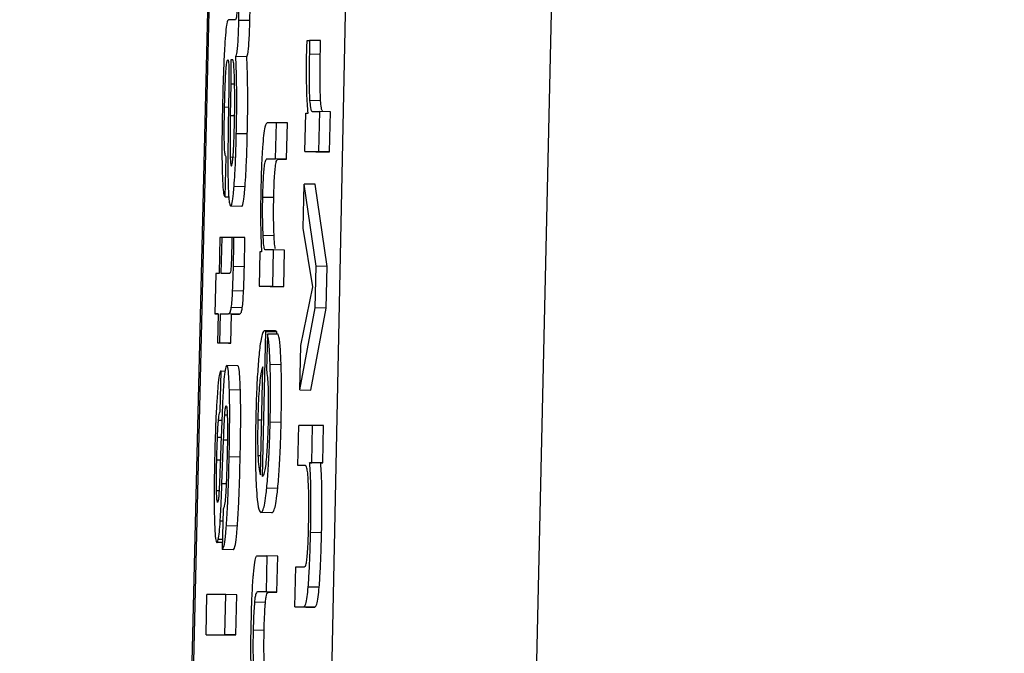
# Model space of a CAD drawing. Units: inches. Extents: x 169.6 to 245.1, y 234.4 to 247.7.
# Drawn here: x 177.2 to 177.2, y 243.9 to 243.9 of the extents above; entities that cross this region are included whole.
import ezdxf

# ---------------------------------------------------------------- set-up
doc = ezdxf.new("R2010")
doc.units = ezdxf.units.IN
doc.header["$LTSCALE"] = 0.25
doc.header["$MEASUREMENT"] = 0
doc.layers.add('ANNOTATIONS', color=1, linetype='Continuous')
doc.layers.add('MOTOR LH', color=7, linetype='Continuous')
doc.styles.add('ARIAL', font='arial.ttf', dxfattribs={"height": 0.09375})
doc.dimstyles.new('STANDARD$0', dxfattribs={"dimtxt": 0.09375, "dimasz": 0.09375, "dimexe": 0.03125, "dimexo": 0.046875, "dimgap": 0.09, "dimtad": 0, "dimtih": 1, "dimtoh": 1, "dimdec": 4, "dimzin": 0, "dimdsep": 46, "dimtxsty": 'ARIAL', "dimcen": 0.09, "dimadec": 0, "dimazin": 0, "dimtfac": 1, "dimtdec": 4, "dimtofl": 0, "dimtmove": 0, "dimatfit": 1, "dimfxl": 1, "dimtolj": 1, "dimtzin": 0, "dimarcsym": 0})

# ---------------------------------------------------------------- blocks, each defined once
blk = doc.blocks.new('*D24')
at = {"layer": 'ANNOTATIONS', "color": 0, "lineweight": -2, "transparency": 16777216}
for p, q in [((177.037219, 244.913987), (177.037219, 245.119352)), ((177.541422, 243.960438), (177.541422, 245.119352)), ((176.943469, 245.088102), (176.849719, 245.088102)), ((177.635172, 245.088102), (177.728922, 245.088102))]:
    blk.add_line(p, q, dxfattribs=at)
at = {"layer": 'ANNOTATIONS', "color": 0, "transparency": 16777216}
for points in [[(176.943469, 245.103727), (176.943469, 245.072477), (177.037219, 245.088102)], [(177.635172, 245.103727), (177.635172, 245.072477), (177.541422, 245.088102)]]:
    blk.add_solid(points, dxfattribs=at)
at = {"layer": 'defpoints', "color": 0, "transparency": 16777216}
for p in [(177.541422, 245.088102), (177.037219, 244.820237), (177.541422, 243.866688)]:
    blk.add_point(p, dxfattribs=at)
at = {"layer": 'ANNOTATIONS', "color": 0, "transparency": 16777216, "insert": (176.480643, 245.088102), "char_height": 0.09375, "attachment_point": 5, "style": 'ARIAL'}
blk.add_mtext('\\A1;20"\\PJAMB TO\\PCOVER', dxfattribs=at)

msp = doc.modelspace()

# ---------------------------------------------------------------- linework, layer by layer
at = {"layer": 'MOTOR LH'}
for p, q in [((177.168076, 243.852309), (177.170486, 243.953645)), ((177.170498, 243.95366), (177.168088, 243.852315)), ((177.171884, 243.953645), (177.169799, 243.852309)), ((177.171983, 243.852323), (177.174278, 243.953685)), ((177.169773, 243.910575), (177.169695, 243.910575)), ((177.169934, 243.910566), (177.169812, 243.910568)), ((177.170574, 243.910344), (177.170602, 243.910344)), ((177.170725, 243.910341), (177.170602, 243.910344)), ((177.1699, 243.910161), (177.169778, 243.910164)), ((177.170721, 243.910187), (177.170599, 243.91019)), ((177.169743, 243.910127), (177.169722, 243.910127)), ((177.169699, 243.909884), (177.169694, 243.909514)), ((177.169721, 243.909858), (177.169716, 243.909505)), ((177.169721, 243.909858), (177.169763, 243.909857)), ((177.170725, 243.909668), (177.170602, 243.909671)), ((177.169695, 243.909595), (177.169652, 243.909596)), ((177.169716, 243.909505), (177.169764, 243.909504)), ((177.17055, 243.9091), (177.170559, 243.909531)), ((177.170559, 243.909531), (177.170584, 243.909531)), ((177.170632, 243.909549), (177.170713, 243.909549)), ((177.170713, 243.909549), (177.170703, 243.9091)), ((177.170836, 243.909546), (177.170713, 243.909549)), ((177.170826, 243.909098), (177.170836, 243.909546)), ((177.170231, 243.909424), (177.170129, 243.909424)), ((177.170222, 243.90902), (177.170231, 243.909424)), ((177.170354, 243.909421), (177.170231, 243.909424)), ((177.170345, 243.909017), (177.170354, 243.909421)), ((177.169906, 243.909299), (177.169783, 243.909301)), ((177.17055, 243.9091), (177.170703, 243.9091)), ((177.17055, 243.9091), (177.170673, 243.909098)), ((177.170673, 243.909098), (177.170826, 243.909098)), ((177.170826, 243.909098), (177.170703, 243.9091)), ((177.169658, 243.908595), (177.169668, 243.909044)), ((177.169715, 243.909041), (177.169759, 243.90904)), ((177.170123, 243.90902), (177.170222, 243.90902)), ((177.170246, 243.909017), (177.170123, 243.90902)), ((177.170345, 243.909017), (177.170222, 243.90902)), ((177.170246, 243.909017), (177.170345, 243.909017)), ((177.170531, 243.908245), (177.170542, 243.908738)), ((177.170675, 243.907821), (177.170542, 243.908738)), ((177.170665, 243.908735), (177.170542, 243.908738)), ((177.170797, 243.907818), (177.170665, 243.908735)), ((177.169881, 243.908707), (177.169758, 243.90871)), ((177.169658, 243.908595), (177.169658, 243.908595)), ((177.169658, 243.908595), (177.169698, 243.908594)), ((177.170201, 243.908586), (177.170079, 243.908588)), ((177.16972, 243.90849), (177.16972, 243.90849)), ((177.169843, 243.908487), (177.16972, 243.90849)), ((177.170638, 243.90759), (177.170531, 243.908245)), ((177.1696, 243.908142), (177.169591, 243.907737)), ((177.169624, 243.908142), (177.1696, 243.908142)), ((177.169615, 243.907737), (177.169624, 243.908142)), ((177.169733, 243.908139), (177.169624, 243.908142)), ((177.169757, 243.908142), (177.169733, 243.908142)), ((177.169879, 243.908139), (177.169757, 243.908142)), ((177.170206, 243.908158), (177.170083, 243.908161)), ((177.170046, 243.90798), (177.170038, 243.907597)), ((177.170065, 243.90798), (177.170046, 243.90798)), ((177.170199, 243.908001), (177.170103, 243.908001)), ((177.17019, 243.907597), (177.170199, 243.908001)), ((177.170322, 243.907998), (177.170199, 243.908001)), ((177.170313, 243.907594), (177.170322, 243.907998)), ((177.169553, 243.907737), (177.169543, 243.907288)), ((177.169591, 243.907737), (177.169553, 243.907737)), ((177.169709, 243.907737), (177.169615, 243.907737)), ((177.169873, 243.907814), (177.169751, 243.907817)), ((177.170664, 243.907354), (177.170675, 243.907821)), ((177.170797, 243.907818), (177.170675, 243.907821)), ((177.170787, 243.907351), (177.170797, 243.907818)), ((177.169864, 243.907542), (177.169742, 243.907545)), ((177.170038, 243.907597), (177.17019, 243.907597)), ((177.17016, 243.907594), (177.170038, 243.907597)), ((177.17016, 243.907594), (177.170313, 243.907594)), ((177.17019, 243.907597), (177.170313, 243.907594)), ((177.170502, 243.906933), (177.170638, 243.90759)), ((177.16985, 243.907353), (177.169727, 243.907356)), ((177.170491, 243.906437), (177.170664, 243.907354)), ((177.170614, 243.906435), (177.170787, 243.907351)), ((177.170787, 243.907351), (177.170664, 243.907354)), ((177.169543, 243.907288), (177.169581, 243.907288)), ((177.169581, 243.907287), (177.169543, 243.907288)), ((177.169581, 243.907288), (177.169574, 243.906961)), ((177.169598, 243.906961), (177.169605, 243.907288)), ((177.169605, 243.907288), (177.169695, 243.907288)), ((177.169728, 243.907285), (177.169605, 243.907288)), ((177.169818, 243.907285), (177.169695, 243.907288)), ((177.169721, 243.906958), (177.169728, 243.907285)), ((177.169728, 243.907285), (177.169818, 243.907285)), ((177.170077, 243.905469), (177.170112, 243.90709)), ((177.170219, 243.907096), (177.170096, 243.907098)), ((177.170112, 243.90709), (177.170235, 243.907087)), ((177.170235, 243.907058), (177.170235, 243.907087)), ((177.17013, 243.90706), (177.170121, 243.906656)), ((177.170252, 243.907058), (177.17013, 243.90706)), ((177.169574, 243.906961), (177.169598, 243.906961)), ((177.169574, 243.906961), (177.169697, 243.906958)), ((177.169721, 243.906958), (177.169598, 243.906961)), ((177.169697, 243.906958), (177.169721, 243.906958)), ((177.170491, 243.906437), (177.170502, 243.906933)), ((177.169602, 243.906196), (177.169612, 243.906645)), ((177.169612, 243.906645), (177.169606, 243.906645)), ((177.169657, 243.906644), (177.169612, 243.906645)), ((177.169799, 243.906706), (177.169676, 243.906708)), ((177.170053, 243.905486), (177.17008, 243.906694)), ((177.170283, 243.906717), (177.170161, 243.90672)), ((177.169828, 243.906434), (177.169706, 243.906437)), ((177.170491, 243.906437), (177.170614, 243.906435)), ((177.169621, 243.906095), (177.169583, 243.906096)), ((177.169681, 243.906153), (177.169653, 243.906154)), ((177.170023, 243.906103), (177.170067, 243.906102)), ((177.170284, 243.906073), (177.170161, 243.906076)), ((177.170472, 243.905591), (177.170482, 243.90604)), ((177.170635, 243.90604), (177.170482, 243.90604)), ((177.170626, 243.905623), (177.170635, 243.90604)), ((177.170758, 243.906037), (177.170635, 243.90604)), ((177.170749, 243.905621), (177.170758, 243.906037)), ((177.169613, 243.905903), (177.169572, 243.905904)), ((177.169614, 243.905923), (177.169602, 243.905591)), ((177.169622, 243.905387), (177.169641, 243.905876)), ((177.169683, 243.905875), (177.169641, 243.905876)), ((177.169604, 243.905651), (177.169564, 243.905652)), ((177.169826, 243.905684), (177.169703, 243.905687)), ((177.170024, 243.905703), (177.170058, 243.905702)), ((177.170551, 243.905591), (177.170472, 243.905591)), ((177.170554, 243.905589), (177.170472, 243.905591)), ((177.170551, 243.905591), (177.170551, 243.905591)), ((177.170602, 243.905623), (177.170626, 243.905623)), ((177.170749, 243.905621), (177.170602, 243.905623)), ((177.170725, 243.905621), (177.170749, 243.905621)), ((177.169669, 243.905386), (177.169622, 243.905387)), ((177.170246, 243.905336), (177.170123, 243.905339)), ((177.16959, 243.905307), (177.169562, 243.905308)), ((177.169578, 243.905188), (177.169574, 243.905179)), ((177.169636, 243.905102), (177.169626, 243.904653)), ((177.170058, 243.905066), (177.170058, 243.905066)), ((177.170181, 243.905063), (177.170058, 243.905066)), ((177.169633, 243.904968), (177.169603, 243.904968)), ((177.169672, 243.904919), (177.169795, 243.904917)), ((177.169629, 243.904763), (177.169581, 243.904765)), ((177.170736, 243.90484), (177.170613, 243.904843)), ((177.169567, 243.90473), (177.169567, 243.90473)), ((177.169628, 243.904729), (177.169567, 243.90473)), ((177.169749, 243.90465), (177.169626, 243.904653)), ((177.170014, 243.904582), (177.170124, 243.904582)), ((177.170124, 243.904582), (177.170115, 243.904178)), ((177.170246, 243.904579), (177.170124, 243.904582)), ((177.170237, 243.904175), (177.170246, 243.904579)), ((177.170437, 243.90401), (177.170447, 243.904459)), ((177.170447, 243.904459), (177.170545, 243.904459)), ((177.170709, 243.90423), (177.170586, 243.904232)), ((177.169445, 243.903699), (177.169455, 243.904148)), ((177.169665, 243.904148), (177.169455, 243.904148)), ((177.169655, 243.903699), (177.169665, 243.904148)), ((177.169788, 243.904145), (177.169665, 243.904148)), ((177.169778, 243.903697), (177.169788, 243.904145)), ((177.170115, 243.904178), (177.170019, 243.904178)), ((177.170142, 243.904175), (177.170019, 243.904178)), ((177.170237, 243.904175), (177.170115, 243.904178)), ((177.170142, 243.904175), (177.170237, 243.904175)), ((177.170109, 243.904061), (177.169986, 243.904064)), ((177.170437, 243.90401), (177.170536, 243.90401)), ((177.170437, 243.90401), (177.17056, 243.904008)), ((177.170659, 243.904008), (177.170536, 243.90401)), ((177.17056, 243.904008), (177.170659, 243.904008)), ((177.169445, 243.903699), (177.169655, 243.903699)), ((177.169445, 243.903699), (177.169568, 243.903697)), ((177.169568, 243.903697), (177.169778, 243.903697)), ((177.169778, 243.903697), (177.169655, 243.903699)), ((177.170094, 243.903748), (177.169971, 243.90375))]:
    msp.add_line(p, q, dxfattribs=at)
for points, knots in [([(177.169812, 243.910568), (177.169812, 243.910607), (177.169814, 243.910707), (177.169815, 243.910805), (177.169815, 243.910866)], [0, 0, 0, 0, 0.382237, 1, 1, 1, 1]), ([(177.169934, 243.910566), (177.169935, 243.910604), (177.169937, 243.910704), (177.169938, 243.910802), (177.169938, 243.910863)], [0, 0, 0, 0, 0.382604, 1, 1, 1, 1]), ([(177.169791, 243.910725), (177.169791, 243.91071), (177.16979, 243.910681), (177.169788, 243.910644), (177.169785, 243.910612), (177.16978, 243.91058), (177.169776, 243.910577), (177.169773, 243.910575)], [0, 0, 0, 0, 0.139762, 0.256319, 0.371098, 0.556811, 1, 1, 1, 1]), ([(177.169695, 243.910575), (177.169689, 243.910569), (177.169679, 243.910557), (177.169664, 243.910443), (177.169651, 243.910271), (177.169638, 243.909986), (177.169632, 243.909752), (177.169628, 243.90961)], [0, 0, 0, 0, 0.20805, 0.351359, 0.494651, 0.694319, 1, 1, 1, 1]), ([(177.169778, 243.910164), (177.169782, 243.910176), (177.169789, 243.910195), (177.169799, 243.910275), (177.169805, 243.910368), (177.169809, 243.910471), (177.169811, 243.910538), (177.169812, 243.910568)], [0, 0, 0, 0, 0.318689, 0.503439, 0.689398, 0.856616, 1, 1, 1, 1]), ([(177.1699, 243.910161), (177.169905, 243.910173), (177.169912, 243.910192), (177.169921, 243.910272), (177.169928, 243.910366), (177.169932, 243.910469), (177.169934, 243.910535), (177.169934, 243.910566)], [0, 0, 0, 0, 0.318623, 0.503335, 0.689262, 0.856719, 1, 1, 1, 1]), ([(177.170569, 243.910178), (177.170571, 243.910226), (177.170572, 243.910282), (177.170574, 243.910337), (177.170574, 243.910344)], [0, 0, 0, 0, 0.863924, 1, 1, 1, 1]), ([(177.170602, 243.910344), (177.170602, 243.910328), (177.170601, 243.910296), (177.1706, 243.910245), (177.170599, 243.910209), (177.170599, 243.91019)], [0, 0, 0, 0, 0.308441, 0.61831, 1, 1, 1, 1]), ([(177.170721, 243.910187), (177.170722, 243.910203), (177.170722, 243.910235), (177.170724, 243.910286), (177.170725, 243.910322), (177.170725, 243.910341)], [0, 0, 0, 0, 0.309585, 0.619297, 1, 1, 1, 1]), ([(177.169783, 243.909301), (177.169785, 243.909389), (177.169789, 243.909595), (177.169787, 243.909904), (177.169781, 243.910077), (177.169778, 243.910164)], [0, 0, 0, 0, 0.26749, 0.629829, 1, 1, 1, 1]), ([(177.169906, 243.909299), (177.169908, 243.909386), (177.169912, 243.909592), (177.16991, 243.909901), (177.169904, 243.910074), (177.1699, 243.910161)], [0, 0, 0, 0, 0.2672118, 0.6295764, 1, 1, 1, 1]), ([(177.170584, 243.909531), (177.170579, 243.909599), (177.170572, 243.909707), (177.170567, 243.909927), (177.170567, 243.910081), (177.170569, 243.910165), (177.170569, 243.910178)], [0, 0, 0, 0, 0.44695, 0.699814, 0.955109, 1, 1, 1, 1]), ([(177.170599, 243.91019), (177.170597, 243.910111), (177.170595, 243.909969), (177.170596, 243.909787), (177.1706, 243.909708), (177.170602, 243.909671)], [0, 0, 0, 0, 0.390412, 0.706448, 1, 1, 1, 1]), ([(177.170725, 243.909668), (177.170723, 243.909711), (177.170719, 243.909796), (177.170718, 243.909984), (177.17072, 243.910119), (177.170721, 243.910187)], [0, 0, 0, 0, 0.328414, 0.657502, 1, 1, 1, 1]), ([(177.169652, 243.909596), (177.169654, 243.909684), (177.169657, 243.909815), (177.169665, 243.909977), (177.169672, 243.910068), (177.169681, 243.910121), (177.169686, 243.910126), (177.169689, 243.910129)], [0, 0, 0, 0, 0.34249, 0.509229, 0.678221, 0.823635, 1, 1, 1, 1]), ([(177.169689, 243.910129), (177.169691, 243.910126), (177.169695, 243.910122), (177.169698, 243.910084), (177.169699, 243.910059), (177.169699, 243.91005)], [0, 0, 0, 0, 0.560926, 0.836648, 1, 1, 1, 1]), ([(177.169699, 243.91005), (177.169699, 243.910035), (177.1697, 243.910005), (177.1697, 243.909948), (177.169699, 243.909907), (177.169699, 243.909884)], [0, 0, 0, 0, 0.30279, 0.603612, 1, 1, 1, 1]), ([(177.169722, 243.910127), (177.169722, 243.910084), (177.169722, 243.909997), (177.169721, 243.909904), (177.169721, 243.909858)], [0, 0, 0, 0, 0.4956, 1, 1, 1, 1]), ([(177.169757, 243.910045), (177.169756, 243.910063), (177.169752, 243.910109), (177.169747, 243.910126), (177.169743, 243.910127), (177.169742, 243.910127)], [0, 0, 0, 0, 0.369172, 0.909923, 1, 1, 1, 1]), ([(177.169765, 243.909783), (177.169764, 243.909832), (177.169763, 243.909931), (177.169759, 243.910007), (177.169757, 243.910045)], [0, 0, 0, 0, 0.489435, 1, 1, 1, 1]), ([(177.169762, 243.909395), (177.169763, 243.909444), (177.169766, 243.909579), (177.169765, 243.909704), (177.169765, 243.909783)], [0, 0, 0, 0, 0.364312, 1, 1, 1, 1]), ([(177.169628, 243.90961), (177.169627, 243.909526), (177.169622, 243.90931), (177.169621, 243.909045), (177.169625, 243.908901), (177.169625, 243.908862)], [0, 0, 0, 0, 0.318895, 0.817148, 1, 1, 1, 1]), ([(177.170602, 243.909671), (177.170605, 243.909642), (177.170613, 243.909555), (177.170624, 243.909551), (177.170632, 243.909549)], [0, 0, 0, 0, 0.32378, 1, 1, 1, 1]), ([(177.170747, 243.909557), (177.170744, 243.909559), (177.170737, 243.909564), (177.17073, 243.909604), (177.170726, 243.909656), (177.170725, 243.909668)], [0, 0, 0, 0, 0.316429, 0.835435, 1, 1, 1, 1]), ([(177.169668, 243.909044), (177.169664, 243.90905), (177.169658, 243.90906), (177.169651, 243.909131), (177.169648, 243.909239), (177.169648, 243.9094), (177.16965, 243.909525), (177.169652, 243.909596)], [0, 0, 0, 0, 0.225034, 0.383396, 0.543045, 0.74168, 1, 1, 1, 1]), ([(177.169694, 243.909514), (177.169692, 243.909401), (177.169689, 243.909173), (177.169689, 243.908957), (177.169689, 243.908848)], [0, 0, 0, 0, 0.4960195, 1, 1, 1, 1]), ([(177.169716, 243.909505), (177.169715, 243.909426), (177.169714, 243.909293), (177.169713, 243.909133), (177.169715, 243.909065), (177.169715, 243.909041)], [0, 0, 0, 0, 0.486616, 0.816794, 1, 1, 1, 1]), ([(177.169749, 243.909065), (177.169751, 243.909109), (177.169757, 243.909209), (177.16976, 243.909328), (177.169762, 243.909395)], [0, 0, 0, 0, 0.438088, 1, 1, 1, 1]), ([(177.170129, 243.909424), (177.17012, 243.909417), (177.170107, 243.909407), (177.170088, 243.909295), (177.170075, 243.909155), (177.170064, 243.908949), (177.17006, 243.908786), (177.170057, 243.908689)], [0, 0, 0, 0, 0.314878, 0.488197, 0.635821, 0.783409, 1, 1, 1, 1]), ([(177.169758, 243.90871), (177.169761, 243.908758), (177.16977, 243.908877), (177.169778, 243.909087), (177.169782, 243.909239), (177.169783, 243.909301)], [0, 0, 0, 0, 0.285306, 0.705972, 1, 1, 1, 1]), ([(177.169881, 243.908707), (177.169884, 243.908755), (177.169892, 243.908874), (177.169901, 243.909084), (177.169905, 243.909236), (177.169906, 243.909299)], [0, 0, 0, 0, 0.286038, 0.706154, 1, 1, 1, 1]), ([(177.169729, 243.908939), (177.169732, 243.908944), (177.169737, 243.908951), (177.169744, 243.90901), (177.169747, 243.909051), (177.169749, 243.909065)], [0, 0, 0, 0, 0.490894, 0.825986, 1, 1, 1, 1]), ([(177.169715, 243.909041), (177.169716, 243.909016), (177.169719, 243.908966), (177.169724, 243.908941), (177.169728, 243.908939), (177.169729, 243.908939)], [0, 0, 0, 0, 0.411298, 0.82591, 1, 1, 1, 1]), ([(177.170079, 243.908588), (177.17008, 243.908645), (177.170083, 243.908741), (177.170089, 243.90886), (177.170098, 243.908946), (177.170109, 243.90901), (177.170118, 243.909016), (177.170123, 243.90902)], [0, 0, 0, 0, 0.206823, 0.347976, 0.489051, 0.693691, 1, 1, 1, 1]), ([(177.170201, 243.908586), (177.170203, 243.908642), (177.170205, 243.908738), (177.170212, 243.908857), (177.17022, 243.908943), (177.170232, 243.909007), (177.170241, 243.909013), (177.170246, 243.909017)], [0, 0, 0, 0, 0.206261, 0.347353, 0.488605, 0.693151, 1, 1, 1, 1]), ([(177.169625, 243.908862), (177.169628, 243.908805), (177.169632, 243.90869), (177.169644, 243.908607), (177.169653, 243.908599), (177.169658, 243.908595)], [0, 0, 0, 0, 0.34417, 0.6881655, 1, 1, 1, 1]), ([(177.169689, 243.908848), (177.16969, 243.908809), (177.169691, 243.908703), (177.169696, 243.90863), (177.169699, 243.908583)], [0, 0, 0, 0, 0.371697, 1, 1, 1, 1]), ([(177.16972, 243.90849), (177.169726, 243.908497), (177.169736, 243.908509), (177.169749, 243.908606), (177.169756, 243.908684), (177.169758, 243.90871)], [0, 0, 0, 0, 0.446455, 0.812662, 1, 1, 1, 1]), ([(177.169843, 243.908487), (177.169849, 243.908494), (177.169859, 243.908506), (177.169872, 243.908603), (177.169879, 243.908681), (177.169881, 243.908707)], [0, 0, 0, 0, 0.4460635, 0.8127497, 1, 1, 1, 1]), ([(177.170057, 243.908689), (177.170056, 243.908639), (177.170054, 243.908517), (177.170054, 243.908403), (177.170054, 243.908336)], [0, 0, 0, 0, 0.41383, 1, 1, 1, 1]), ([(177.169699, 243.908583), (177.169701, 243.908561), (177.169707, 243.908501), (177.169715, 243.908494), (177.16972, 243.90849)], [0, 0, 0, 0, 0.377614, 1, 1, 1, 1]), ([(177.170083, 243.908161), (177.170081, 243.908216), (177.170077, 243.908309), (177.170076, 243.908467), (177.170078, 243.908555), (177.170079, 243.908588)], [0, 0, 0, 0, 0.469958, 0.798532, 1, 1, 1, 1]), ([(177.170206, 243.908158), (177.170203, 243.908213), (177.1702, 243.908306), (177.170199, 243.908464), (177.170201, 243.908552), (177.170201, 243.908586)], [0, 0, 0, 0, 0.469507, 0.798075, 1, 1, 1, 1]), ([(177.170054, 243.908336), (177.170055, 243.908257), (177.170058, 243.908126), (177.170063, 243.908021), (177.170065, 243.90798)], [0, 0, 0, 0, 0.606943, 1, 1, 1, 1]), ([(177.169733, 243.908142), (177.169733, 243.908114), (177.169732, 243.90806), (177.169731, 243.908004), (177.16973, 243.907976)], [0, 0, 0, 0, 0.499604, 1, 1, 1, 1]), ([(177.169751, 243.907817), (177.169752, 243.907864), (177.169754, 243.907973), (177.169756, 243.908081), (177.169757, 243.908142)], [0, 0, 0, 0, 0.439684, 1, 1, 1, 1]), ([(177.169873, 243.907814), (177.169874, 243.907862), (177.169877, 243.90797), (177.169878, 243.908078), (177.169879, 243.908139)], [0, 0, 0, 0, 0.440621, 1, 1, 1, 1]), ([(177.170103, 243.908001), (177.1701, 243.908008), (177.170092, 243.908022), (177.170086, 243.908096), (177.170084, 243.908148), (177.170083, 243.908161)], [0, 0, 0, 0, 0.430706, 0.860345, 1, 1, 1, 1]), ([(177.170221, 243.908015), (177.170219, 243.908019), (177.170214, 243.908031), (177.170209, 243.908094), (177.170206, 243.908146), (177.170206, 243.908158)], [0, 0, 0, 0, 0.274909, 0.822219, 1, 1, 1, 1]), ([(177.16973, 243.907976), (177.16973, 243.907953), (177.169729, 243.907902), (177.169726, 243.907839), (177.169724, 243.907806), (177.169723, 243.907797)], [0, 0, 0, 0, 0.355326, 0.808539, 1, 1, 1, 1]), ([(177.169723, 243.907797), (177.169722, 243.907787), (177.16972, 243.907762), (177.169715, 243.90774), (177.169711, 243.907738), (177.169709, 243.907737)], [0, 0, 0, 0, 0.190265, 0.489528, 1, 1, 1, 1]), ([(177.169742, 243.907545), (177.169743, 243.907588), (177.169747, 243.907676), (177.169749, 243.907769), (177.169751, 243.907817)], [0, 0, 0, 0, 0.490248, 1, 1, 1, 1]), ([(177.169864, 243.907542), (177.169866, 243.907585), (177.16987, 243.907674), (177.169872, 243.907767), (177.169873, 243.907814)], [0, 0, 0, 0, 0.4912001, 1, 1, 1, 1]), ([(177.169727, 243.907356), (177.16973, 243.90738), (177.169735, 243.907429), (177.16974, 243.907507), (177.169742, 243.907545)], [0, 0, 0, 0, 0.51304, 1, 1, 1, 1]), ([(177.16985, 243.907353), (177.169853, 243.907377), (177.169858, 243.907426), (177.169862, 243.907504), (177.169864, 243.907542)], [0, 0, 0, 0, 0.513873, 1, 1, 1, 1]), ([(177.169695, 243.907288), (177.169699, 243.907289), (177.169706, 243.907291), (177.169717, 243.907303), (177.169724, 243.907338), (177.169727, 243.907356)], [0, 0, 0, 0, 0.3913023, 0.6909621, 1, 1, 1, 1]), ([(177.169818, 243.907285), (177.169822, 243.907287), (177.169829, 243.907289), (177.16984, 243.907301), (177.169846, 243.907335), (177.16985, 243.907353)], [0, 0, 0, 0, 0.391345, 0.692184, 1, 1, 1, 1]), ([(177.170096, 243.907098), (177.17009, 243.907094), (177.170074, 243.907084), (177.170054, 243.906988), (177.17004, 243.906863), (177.170037, 243.906831)], [0, 0, 0, 0, 0.305309, 0.818141, 1, 1, 1, 1]), ([(177.170112, 243.90709), (177.17011, 243.907092), (177.170104, 243.907096), (177.170099, 243.907097), (177.170096, 243.907098)], [0, 0, 0, 0, 0.500116, 1, 1, 1, 1]), ([(177.170235, 243.907087), (177.170233, 243.907089), (177.170227, 243.907093), (177.170222, 243.907095), (177.170219, 243.907096)], [0, 0, 0, 0, 0.49903, 1, 1, 1, 1]), ([(177.170161, 243.90672), (177.170158, 243.906777), (177.170153, 243.906917), (177.170141, 243.907019), (177.170132, 243.907052), (177.17013, 243.90706)], [0, 0, 0, 0, 0.336726, 0.820416, 1, 1, 1, 1]), ([(177.170283, 243.906717), (177.170281, 243.906775), (177.170276, 243.906914), (177.170264, 243.907016), (177.170255, 243.907049), (177.170252, 243.907058)], [0, 0, 0, 0, 0.336493, 0.8204, 1, 1, 1, 1]), ([(177.170037, 243.906831), (177.170031, 243.906763), (177.170019, 243.906626), (177.170006, 243.906364), (177.170002, 243.906189), (177.17, 243.906114)], [0, 0, 0, 0, 0.361726, 0.724827, 1, 1, 1, 1]), ([(177.169606, 243.906645), (177.169601, 243.906634), (177.169592, 243.906613), (177.169579, 243.9065), (177.169572, 243.906404), (177.169569, 243.906364)], [0, 0, 0, 0, 0.368227, 0.737384, 1, 1, 1, 1]), ([(177.169661, 243.906675), (177.169657, 243.90665), (177.169648, 243.906606), (177.169641, 243.906506), (177.169638, 243.906462)], [0, 0, 0, 0, 0.565479, 1, 1, 1, 1]), ([(177.169676, 243.906708), (177.169674, 243.906707), (177.169669, 243.906705), (177.169664, 243.906686), (177.169661, 243.906675)], [0, 0, 0, 0, 0.435495, 1, 1, 1, 1]), ([(177.169706, 243.906437), (177.169703, 243.9065), (177.169698, 243.906627), (177.169686, 243.906701), (177.169678, 243.906707), (177.169676, 243.906708)], [0, 0, 0, 0, 0.407225, 0.816699, 1, 1, 1, 1]), ([(177.169828, 243.906434), (177.169826, 243.906498), (177.169821, 243.906625), (177.169809, 243.906698), (177.169801, 243.906704), (177.169799, 243.906706)], [0, 0, 0, 0, 0.406697, 0.816733, 1, 1, 1, 1]), ([(177.17008, 243.906694), (177.17007, 243.906669), (177.170056, 243.906633), (177.170039, 243.90647), (177.17003, 243.906325), (177.170026, 243.906196), (177.170024, 243.906123), (177.170023, 243.906103)], [0, 0, 0, 0, 0.45149, 0.619537, 0.788409, 0.940547, 1, 1, 1, 1]), ([(177.170121, 243.906656), (177.170124, 243.906632), (177.17013, 243.906582), (177.170135, 243.906507), (177.170137, 243.90647)], [0, 0, 0, 0, 0.496415, 1, 1, 1, 1]), ([(177.170161, 243.906076), (177.170163, 243.906151), (177.170166, 243.906327), (177.170165, 243.906551), (177.170162, 243.906675), (177.170161, 243.90672)], [0, 0, 0, 0, 0.319553, 0.752495, 1, 1, 1, 1]), ([(177.170284, 243.906073), (177.170285, 243.906148), (177.170289, 243.906324), (177.170288, 243.906548), (177.170285, 243.906672), (177.170283, 243.906717)], [0, 0, 0, 0, 0.319675, 0.752655, 1, 1, 1, 1]), ([(177.169638, 243.906462), (177.169635, 243.906406), (177.169626, 243.906236), (177.169619, 243.906048), (177.169614, 243.905923)], [0, 0, 0, 0, 0.329575, 1, 1, 1, 1]), ([(177.169703, 243.905687), (177.169706, 243.905822), (177.16971, 243.906058), (177.169709, 243.906309), (177.169706, 243.906412), (177.169706, 243.906437)], [0, 0, 0, 0, 0.504797, 0.879553, 1, 1, 1, 1]), ([(177.169826, 243.905684), (177.169829, 243.905819), (177.169833, 243.906055), (177.169832, 243.906307), (177.169829, 243.906409), (177.169828, 243.906434)], [0, 0, 0, 0, 0.504943, 0.879807, 1, 1, 1, 1]), ([(177.170137, 243.90647), (177.170138, 243.906444), (177.170139, 243.906391), (177.17014, 243.906327), (177.17014, 243.906295)], [0, 0, 0, 0, 0.490886, 1, 1, 1, 1]), ([(177.169569, 243.906364), (177.169565, 243.906303), (177.169555, 243.906141), (177.169546, 243.905894), (177.169542, 243.905721), (177.169541, 243.905668)], [0, 0, 0, 0, 0.29672, 0.78126, 1, 1, 1, 1]), ([(177.169583, 243.906096), (177.169585, 243.906112), (177.169589, 243.906149), (177.169595, 243.906177), (177.169599, 243.90619), (177.169602, 243.906196)], [0, 0, 0, 0, 0.2800568, 0.635202, 1, 1, 1, 1]), ([(177.169653, 243.906154), (177.169654, 243.906164), (177.169656, 243.906192), (177.169659, 243.90622), (177.169662, 243.906234), (177.169663, 243.90624)], [0, 0, 0, 0, 0.244781, 0.675415, 1, 1, 1, 1]), ([(177.169663, 243.90624), (177.169664, 243.906243), (177.169665, 243.906249), (177.169667, 243.906257), (177.169669, 243.906259), (177.169669, 243.906259)], [0, 0, 0, 0, 0.305646, 0.611753, 1, 1, 1, 1]), ([(177.169669, 243.906259), (177.169671, 243.906256), (177.169676, 243.90625), (177.169681, 243.906195), (177.169682, 243.906141), (177.169683, 243.906115)], [0, 0, 0, 0, 0.339063, 0.680006, 1, 1, 1, 1]), ([(177.17014, 243.906295), (177.17014, 243.906276), (177.17014, 243.906239), (177.170139, 243.906168), (177.170138, 243.906115), (177.170138, 243.906082)], [0, 0, 0, 0, 0.273493, 0.546163, 1, 1, 1, 1]), ([(177.169572, 243.905904), (177.169575, 243.905956), (177.169578, 243.906026), (177.169582, 243.906081), (177.169583, 243.906096)], [0, 0, 0, 0, 0.7350809, 1, 1, 1, 1]), ([(177.169641, 243.905876), (177.169642, 243.905924), (177.169646, 243.90602), (177.169651, 243.906109), (177.169653, 243.906154)], [0, 0, 0, 0, 0.495608, 1, 1, 1, 1]), ([(177.169683, 243.906115), (177.169683, 243.906057), (177.169685, 243.905931), (177.169682, 243.905788), (177.16968, 243.90571)], [0, 0, 0, 0, 0.455551, 1, 1, 1, 1]), ([(177.17, 243.906114), (177.169998, 243.906004), (177.169994, 243.905785), (177.169998, 243.905526), (177.170003, 243.905405), (177.170005, 243.905357)], [0, 0, 0, 0, 0.377636, 0.756992, 1, 1, 1, 1]), ([(177.170023, 243.906103), (177.170022, 243.906036), (177.17002, 243.905901), (177.170022, 243.905769), (177.170024, 243.905712), (177.170024, 243.905703)], [0, 0, 0, 0, 0.45784, 0.918973, 1, 1, 1, 1]), ([(177.170123, 243.905339), (177.170129, 243.905407), (177.170141, 243.905543), (177.170154, 243.905812), (177.170159, 243.905994), (177.170161, 243.906076)], [0, 0, 0, 0, 0.354741, 0.711278, 1, 1, 1, 1]), ([(177.170138, 243.906082), (177.170137, 243.90604), (177.170134, 243.905939), (177.170129, 243.905847), (177.170127, 243.905793)], [0, 0, 0, 0, 0.415312, 1, 1, 1, 1]), ([(177.170246, 243.905336), (177.170252, 243.905404), (177.170264, 243.90554), (177.170277, 243.90581), (177.170282, 243.905992), (177.170284, 243.906073)], [0, 0, 0, 0, 0.355434, 0.711655, 1, 1, 1, 1]), ([(177.169564, 243.905652), (177.169565, 243.905694), (177.169567, 243.905779), (177.169571, 243.905862), (177.169572, 243.905904)], [0, 0, 0, 0, 0.4941252, 1, 1, 1, 1]), ([(177.170127, 243.905793), (177.170124, 243.905757), (177.170119, 243.905671), (177.170113, 243.905614), (177.170109, 243.905581)], [0, 0, 0, 0, 0.42251, 1, 1, 1, 1]), ([(177.169541, 243.905668), (177.169538, 243.905537), (177.169534, 243.905309), (177.169536, 243.905082), (177.169538, 243.904994), (177.169539, 243.90498)], [0, 0, 0, 0, 0.534535, 0.926111, 1, 1, 1, 1]), ([(177.169562, 243.905308), (177.169562, 243.905357), (177.16956, 243.905463), (177.169563, 243.905585), (177.169564, 243.905652)], [0, 0, 0, 0, 0.4586273, 1, 1, 1, 1]), ([(177.16968, 243.90571), (177.169679, 243.905653), (177.169676, 243.905521), (177.16967, 243.905374), (177.169665, 243.905298), (177.169664, 243.905284)], [0, 0, 0, 0, 0.385137, 0.891493, 1, 1, 1, 1]), ([(177.169672, 243.904919), (177.169677, 243.905), (177.16969, 243.905195), (177.169698, 243.905474), (177.169702, 243.905648), (177.169703, 243.905687)], [0, 0, 0, 0, 0.355879, 0.858153, 1, 1, 1, 1]), ([(177.169795, 243.904917), (177.1698, 243.904997), (177.169813, 243.905192), (177.169821, 243.905471), (177.169825, 243.905645), (177.169826, 243.905684)], [0, 0, 0, 0, 0.3555549, 0.8578003, 1, 1, 1, 1]), ([(177.170024, 243.905703), (177.170026, 243.90567), (177.170031, 243.905572), (177.170042, 243.905518), (177.170051, 243.905494), (177.170053, 243.905486)], [0, 0, 0, 0, 0.261613, 0.77021, 1, 1, 1, 1]), ([(177.169602, 243.905591), (177.1696, 243.905533), (177.169596, 243.905428), (177.169591, 243.905311), (177.169588, 243.905261), (177.169587, 243.905251)], [0, 0, 0, 0, 0.49351, 0.894219, 1, 1, 1, 1]), ([(177.170109, 243.905581), (177.170104, 243.905556), (177.170093, 243.905492), (177.170083, 243.905478), (177.170077, 243.905469)], [0, 0, 0, 0, 0.400808, 1, 1, 1, 1]), ([(177.170572, 243.905563), (177.170569, 243.905572), (177.170562, 243.90559), (177.170554, 243.905591), (177.170551, 243.905591)], [0, 0, 0, 0, 0.496975, 1, 1, 1, 1]), ([(177.170586, 243.905446), (177.170584, 243.905469), (177.17058, 243.905522), (177.170575, 243.905548), (177.170572, 243.905563)], [0, 0, 0, 0, 0.4385431, 1, 1, 1, 1]), ([(177.170613, 243.904843), (177.170615, 243.904967), (177.170619, 243.905176), (177.170615, 243.905431), (177.170608, 243.905558), (177.170604, 243.90561), (177.170602, 243.905623)], [0, 0, 0, 0, 0.386073, 0.64851, 0.910748, 1, 1, 1, 1]), ([(177.170736, 243.90484), (177.170738, 243.904964), (177.170742, 243.905174), (177.170738, 243.905428), (177.170731, 243.905554), (177.170726, 243.905607), (177.170725, 243.905621)], [0, 0, 0, 0, 0.385905, 0.648616, 0.910614, 1, 1, 1, 1]), ([(177.170591, 243.904936), (177.170593, 243.905002), (177.170595, 243.905135), (177.170593, 243.905315), (177.170588, 243.905401), (177.170586, 243.905446)], [0, 0, 0, 0, 0.326858, 0.655471, 1, 1, 1, 1]), ([(177.169603, 243.904968), (177.169606, 243.905023), (177.169614, 243.905155), (177.169619, 243.905301), (177.169622, 243.905387)], [0, 0, 0, 0, 0.412486, 1, 1, 1, 1]), ([(177.170005, 243.905357), (177.170009, 243.905305), (177.170018, 243.905164), (177.170037, 243.905078), (177.170052, 243.905069), (177.170058, 243.905066)], [0, 0, 0, 0, 0.2662796, 0.7119126, 1, 1, 1, 1]), ([(177.170058, 243.905066), (177.170065, 243.90507), (177.170083, 243.905081), (177.170106, 243.90518), (177.17012, 243.905311), (177.170123, 243.905339)], [0, 0, 0, 0, 0.3382104, 0.8573358, 1, 1, 1, 1]), ([(177.170181, 243.905063), (177.170188, 243.905067), (177.170206, 243.905078), (177.170229, 243.905177), (177.170243, 243.905308), (177.170246, 243.905336)], [0, 0, 0, 0, 0.338245, 0.857323, 1, 1, 1, 1]), ([(177.169574, 243.905179), (177.169572, 243.905182), (177.169569, 243.905187), (177.169564, 243.905235), (177.169563, 243.905284), (177.169562, 243.905308)], [0, 0, 0, 0, 0.3325924, 0.6646295, 1, 1, 1, 1]), ([(177.169587, 243.905251), (177.169586, 243.905243), (177.169585, 243.905227), (177.169582, 243.905205), (177.16958, 243.905195), (177.169578, 243.905188)], [0, 0, 0, 0, 0.2372082, 0.5295952, 1, 1, 1, 1]), ([(177.169664, 243.905284), (177.169662, 243.905252), (177.169656, 243.905179), (177.169646, 243.905123), (177.169639, 243.905109), (177.169636, 243.905102)], [0, 0, 0, 0, 0.294879, 0.6680051, 1, 1, 1, 1]), ([(177.169539, 243.90498), (177.169541, 243.904925), (177.169545, 243.904815), (177.169556, 243.90474), (177.169563, 243.904733), (177.169567, 243.90473)], [0, 0, 0, 0, 0.369312, 0.740166, 1, 1, 1, 1]), ([(177.169581, 243.904765), (177.169586, 243.904788), (177.169593, 243.904832), (177.1696, 243.904925), (177.169603, 243.904968)], [0, 0, 0, 0, 0.53132, 1, 1, 1, 1]), ([(177.169626, 243.904653), (177.169634, 243.904663), (177.169647, 243.904678), (177.169663, 243.904803), (177.16967, 243.904891), (177.169672, 243.904919)], [0, 0, 0, 0, 0.49932, 0.841213, 1, 1, 1, 1]), ([(177.169749, 243.90465), (177.169757, 243.90466), (177.16977, 243.904675), (177.169786, 243.9048), (177.169793, 243.904888), (177.169795, 243.904917)], [0, 0, 0, 0, 0.499147, 0.840967, 1, 1, 1, 1]), ([(177.170576, 243.904581), (177.170578, 243.904614), (177.170583, 243.904681), (177.170588, 243.904808), (177.17059, 243.904894), (177.170591, 243.904936)], [0, 0, 0, 0, 0.335983, 0.671291, 1, 1, 1, 1]), ([(177.169567, 243.90473), (177.169569, 243.904731), (177.169574, 243.904734), (177.169579, 243.904754), (177.169581, 243.904765)], [0, 0, 0, 0, 0.495354, 1, 1, 1, 1]), ([(177.170586, 243.904232), (177.170591, 243.904299), (177.1706, 243.904432), (177.170608, 243.904652), (177.170612, 243.904789), (177.170613, 243.904843)], [0, 0, 0, 0, 0.3784393, 0.7555519, 1, 1, 1, 1]), ([(177.170709, 243.90423), (177.170714, 243.904296), (177.170723, 243.904429), (177.170731, 243.904649), (177.170734, 243.904786), (177.170736, 243.90484)], [0, 0, 0, 0, 0.378834, 0.755615, 1, 1, 1, 1]), ([(177.169975, 243.904377), (177.169979, 243.904426), (177.169989, 243.904523), (177.170003, 243.904575), (177.170011, 243.90458), (177.170014, 243.904582)], [0, 0, 0, 0, 0.37319, 0.745827, 1, 1, 1, 1]), ([(177.170545, 243.904459), (177.170551, 243.904463), (177.17056, 243.904468), (177.170571, 243.904529), (177.170575, 243.904569), (177.170576, 243.904581)], [0, 0, 0, 0, 0.611893, 0.887044, 1, 1, 1, 1]), ([(177.16995, 243.903843), (177.169952, 243.903931), (177.169957, 243.904108), (177.169967, 243.904286), (177.169973, 243.904363), (177.169975, 243.904377)], [0, 0, 0, 0, 0.446823, 0.897354, 1, 1, 1, 1]), ([(177.170536, 243.90401), (177.170544, 243.904015), (177.170557, 243.904024), (177.170574, 243.904104), (177.170583, 243.904194), (177.170586, 243.904232)], [0, 0, 0, 0, 0.470472, 0.776976, 1, 1, 1, 1]), ([(177.170659, 243.904008), (177.170667, 243.904013), (177.170679, 243.904021), (177.170697, 243.904101), (177.170705, 243.904192), (177.170709, 243.90423)], [0, 0, 0, 0, 0.4703435, 0.7776162, 1, 1, 1, 1]), ([(177.170019, 243.904178), (177.170015, 243.904176), (177.170008, 243.904174), (177.169998, 243.904148), (177.169991, 243.904113), (177.169987, 243.904074), (177.169986, 243.904064)], [0, 0, 0, 0, 0.3758013, 0.6367467, 0.8986446, 1, 1, 1, 1]), ([(177.170109, 243.904061), (177.170111, 243.904082), (177.17012, 243.904154), (177.170131, 243.904171), (177.170139, 243.904174), (177.170142, 243.904175)], [0, 0, 0, 0, 0.228717, 0.754904, 1, 1, 1, 1]), ([(177.169986, 243.904064), (177.169984, 243.904033), (177.169979, 243.903971), (177.169974, 243.903857), (177.169972, 243.903783), (177.169971, 243.90375)], [0, 0, 0, 0, 0.359271, 0.717637, 1, 1, 1, 1]), ([(177.170094, 243.903748), (177.170095, 243.9038), (177.170098, 243.903893), (177.170104, 243.903999), (177.170107, 243.904045), (177.170109, 243.904061)], [0, 0, 0, 0, 0.444718, 0.803062, 1, 1, 1, 1]), ([(177.169946, 243.903506), (177.169946, 243.903549), (177.169946, 243.903658), (177.169948, 243.903773), (177.16995, 243.903843)], [0, 0, 0, 0, 0.393782, 1, 1, 1, 1]), ([(177.169971, 243.90375), (177.16997, 243.903693), (177.169968, 243.903579), (177.16997, 243.90341), (177.169975, 243.90333), (177.169978, 243.903285)], [0, 0, 0, 0, 0.3007602, 0.6032893, 1, 1, 1, 1]), ([(177.170101, 243.903282), (177.170098, 243.903332), (177.170093, 243.903415), (177.170091, 243.903588), (177.170093, 243.903696), (177.170094, 243.903748)], [0, 0, 0, 0, 0.430619, 0.725065, 1, 1, 1, 1]), ([(177.169955, 243.903159), (177.169953, 243.903209), (177.169948, 243.903311), (177.169947, 243.90344), (177.169946, 243.903506)], [0, 0, 0, 0, 0.491528, 1, 1, 1, 1])]:
    msp.add_open_spline(points, degree=3, knots=knots, dxfattribs=at)

# ---------------------------------------------------------------- dimensions: what is measured, and where the dimension line sits
at = {"layer": 'ANNOTATIONS'}
dim = msp.add_linear_dim(base=(177.541422, 245.088102), p1=(177.037219, 244.820237), p2=(177.541422, 243.866688), text='20"\\PJAMB TO\\PCOVER', dimstyle='STANDARD$0', override={"dimexo": 0.09375}, dxfattribs=at)
dim.commit()
dim.dimension.update_dxf_attribs({"geometry": '*D24', "text_midpoint": (176.480643, 245.088102), "dimtype": 160})

doc.saveas('drawing.dxf')
